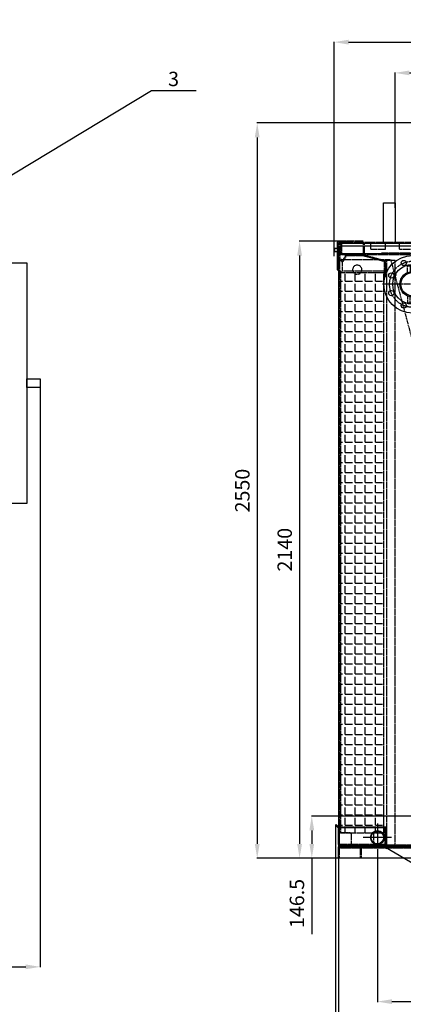
# Model space of a CAD drawing. Units: millimetres. Extents: x 23849 to 34014, y 7731 to 13660.
# Drawn here: x 30571 to 31900, y 10245 to 13660 of the extents above; entities that cross this region are included whole.
import ezdxf
from ezdxf.enums import TextEntityAlignment as Align

# ---------------------------------------------------------------- set-up
doc = ezdxf.new("R2010")
doc.units = ezdxf.units.MM
doc.header["$LTSCALE"] = 0.4
doc.linetypes.add('CENTRO2', pattern=[28.575, 19.05, -3.175, 3.175, -3.175])
doc.linetypes.add('TRAZOS2', pattern=[9.525, 6.35, -3.175])
for name, color, linetype in [('Anotaciones Medias', 3, 'Continuous'), ('Cajetín Fino', 5, 'Continuous'), ('Contornos Ocultos', 6, 'TRAZOS2'), ('Contornos Vistos', 4, 'Continuous'), ('Cotas', 2, 'Continuous'), ('Ejes', 2, 'CENTRO2')]:
    doc.layers.add(name, color=color, linetype=linetype)
doc.styles.add('DIN 2', font='arial.ttf')
doc.styles.add('UNE00', font='romans.shx', dxfattribs={"width": 0.9})
doc.dimstyles.new('UNE', dxfattribs={"dimscale": 0, "dimtxt": 2.5, "dimasz": 2.5, "dimexe": 1.5, "dimexo": 0, "dimgap": 1, "dimtad": 1, "dimrnd": 1.38778e-17, "dimdsep": 46, "dimtxsty": 'UNE00', "dimcen": 2.5, "dimclrd": 256, "dimclre": 256, "dimclrt": 256, "dimazin": 0, "dimtfac": 1, "dimtmove": 0, "dimatfit": 3, "dimfxl": 1, "dimlwd": -1, "dimlwe": -1, "dimarcsym": 0})

# ---------------------------------------------------------------- blocks, each defined once
blk = doc.blocks.new('*D166')
at = {"layer": 'Cotas', "transparency": 16777216}
for p, q in [((30641.9, 12411.1), (30641.9, 10373.8)), ((26634.9, 10895.5), (26634.9, 10373.8)), ((26684.9, 10375.3), (30591.9, 10375.3))]:
    blk.add_line(p, q, dxfattribs=at)
for points in [[(26684.9, 10383.6), (26684.9, 10367), (26634.9, 10375.3)], [(30591.9, 10383.6), (30591.9, 10367), (30641.9, 10375.3)]]:
    blk.add_solid(points, dxfattribs=at)
at = {"layer": 'Defpoints', "color": 0, "transparency": 16777216}
for p in [(30641.9, 12411.1), (26634.9, 10895.5), (30641.9, 10375.3)]:
    blk.add_point(p, dxfattribs=at)
at = {"layer": 'Cotas', "transparency": 16777216, "insert": (28638.4, 10420.3), "char_height": 50, "attachment_point": 5, "style": 'UNE00'}
blk.add_mtext('4007', dxfattribs=at)
blk = doc.blocks.new('*D173')
at = {"layer": 'Cotas', "transparency": 16777216}
for p, q in [((31679, 12891.8), (31539.2, 12891.8)), ((31540.7, 12841.8), (31540.7, 10801.8)), ((31629.3, 10751.8), (31539.2, 10751.8))]:
    blk.add_line(p, q, dxfattribs=at)
for points in [[(31532.4, 12841.8), (31549.1, 12841.8), (31540.7, 12891.8)], [(31532.4, 10801.8), (31549.1, 10801.8), (31540.7, 10751.8)]]:
    blk.add_solid(points, dxfattribs=at)
at = {"layer": 'Defpoints', "color": 0, "transparency": 16777216}
for p in [(31679, 12891.8), (31540.7, 10751.8), (31629.3, 10751.8)]:
    blk.add_point(p, dxfattribs=at)
at = {"layer": 'Cotas', "transparency": 16777216, "insert": (31495.7, 11821.8), "char_height": 50, "attachment_point": 5, "rotation": 90, "style": 'UNE00'}
blk.add_mtext('2140', dxfattribs=at)
blk = doc.blocks.new('*D174')
at = {"layer": 'Cotas', "transparency": 16777216}
for p, q in [((32674.3, 13301.8), (31392.4, 13301.8)), ((31393.9, 13251.8), (31393.9, 10801.8)), ((33462.9, 10751.8), (31392.4, 10751.8))]:
    blk.add_line(p, q, dxfattribs=at)
for points in [[(31385.5, 13251.8), (31402.2, 13251.8), (31393.9, 13301.8)], [(31385.5, 10801.8), (31402.2, 10801.8), (31393.9, 10751.8)]]:
    blk.add_solid(points, dxfattribs=at)
at = {"layer": 'Defpoints', "color": 0, "transparency": 16777216}
for p in [(32674.3, 13301.8), (31393.9, 10751.8), (33462.9, 10751.8)]:
    blk.add_point(p, dxfattribs=at)
at = {"layer": 'Cotas', "transparency": 16777216, "insert": (31348.9, 12026.8), "char_height": 50, "attachment_point": 5, "rotation": 90, "style": 'UNE00'}
blk.add_mtext('2550', dxfattribs=at)
blk = doc.blocks.new('*D175')
at = {"layer": 'Cotas', "transparency": 16777216}
for p, q in [((32531.5, 10898.3), (31581.5, 10898.3)), ((31583, 10848.3), (31583, 10801.8)), ((32531.2, 10751.8), (31581.5, 10751.8)), ((31583, 10751.8), (31583, 10488.2))]:
    blk.add_line(p, q, dxfattribs=at)
for points in [[(31574.7, 10848.3), (31591.4, 10848.3), (31583, 10898.3)], [(31574.7, 10801.8), (31591.4, 10801.8), (31583, 10751.8)]]:
    blk.add_solid(points, dxfattribs=at)
at = {"layer": 'Defpoints', "color": 0, "transparency": 16777216}
for p in [(32531.5, 10898.3), (31583, 10751.8), (32531.2, 10751.8)]:
    blk.add_point(p, dxfattribs=at)
at = {"layer": 'Cotas', "transparency": 16777216, "insert": (31538, 10595), "char_height": 50, "attachment_point": 5, "rotation": 90, "style": 'UNE00'}
blk.add_mtext('146.5', dxfattribs=at)
blk = doc.blocks.new('*D176')
at = {"layer": 'Cotas', "transparency": 16777216}
for p, q in [((31665.3, 10866.3), (31665.3, 10036.7)), ((33745.7, 10866.3), (33745.7, 10036.7)), ((31715.3, 10038.2), (33695.7, 10038.2))]:
    blk.add_line(p, q, dxfattribs=at)
for points in [[(31715.3, 10046.6), (31715.3, 10029.9), (31665.3, 10038.2)], [(33695.7, 10046.6), (33695.7, 10029.9), (33745.7, 10038.2)]]:
    blk.add_solid(points, dxfattribs=at)
at = {"layer": 'Defpoints', "color": 0, "transparency": 16777216}
for p in [(31665.3, 10866.3), (33745.7, 10866.3), (33745.7, 10038.2)]:
    blk.add_point(p, dxfattribs=at)
at = {"layer": 'Cotas', "transparency": 16777216, "insert": (32705.5, 10083.2), "char_height": 50, "attachment_point": 5, "style": 'UNE00'}
blk.add_mtext('2080.3', dxfattribs=at)
blk = doc.blocks.new('*D177')
at = {"layer": 'Cotas', "transparency": 16777216}
for p, q in [((31675.5, 10751.8), (31675.5, 10129.5)), ((33735.5, 10751.8), (33735.5, 10129.5)), ((31725.5, 10131), (33685.5, 10131))]:
    blk.add_line(p, q, dxfattribs=at)
for points in [[(31725.5, 10139.3), (31725.5, 10122.7), (31675.5, 10131)], [(33685.5, 10139.3), (33685.5, 10122.7), (33735.5, 10131)]]:
    blk.add_solid(points, dxfattribs=at)
at = {"layer": 'Defpoints', "color": 0, "transparency": 16777216}
for p in [(31675.5, 10751.8), (33735.5, 10751.8), (33735.5, 10131)]:
    blk.add_point(p, dxfattribs=at)
at = {"layer": 'Cotas', "transparency": 16777216, "insert": (32705.5, 10176), "char_height": 50, "attachment_point": 5, "style": 'UNE00'}
blk.add_mtext('2060', dxfattribs=at)
blk = doc.blocks.new('*U49')
at = {"layer": 'Anotaciones Medias'}
blk.add_circle((0, 0), 9, dxfattribs=at)
blk = doc.blocks.new('*U50')
at = {"layer": 'Anotaciones Medias', "color": 0, "linetype": 'ByBlock', "lineweight": -2, "transparency": 16777216}
for p, rotation in [((25314.7, -1203.2), 44.99999999999995), ((25427.9, -1203.2), 314.9999999999999), ((25291.3, -1259.8), 89.99999999999994), ((25451.3, -1259.8), 269.9999999999999), ((25314.7, -1316.3), 134.9999999999999), ((25371.3, -1339.8), 180), ((25427.9, -1316.3), 225)]:
    blk.add_blockref('*U49', p, dxfattribs=dict(at, rotation=rotation))
blk.add_blockref('*U49', (25371.3, -1179.8), dxfattribs=at)
blk = doc.blocks.new('A$C1C1463B8')
at = {"layer": 'Anotaciones Medias'}
for radius in [100, 69, 44.5, 40.4]:
    blk.add_circle((0, 0), radius, dxfattribs=at)
at = {"layer": 'Contornos Ocultos'}
for p, q in [((-17.5, 64.4), (17.5, 64.4)), ((-17.5, 40.9), (-17.5, 64.4)), ((-9, 64.4), (-9, 40.4)), ((9, 64.4), (9, 40.4)), ((17.5, 64.4), (17.5, 40.9)), ((-17.5, -40.9), (-17.5, -64.4)), ((-17.5, -64.4), (17.5, -64.4)), ((-9, -64.4), (-9, -40.4)), ((9, -64.4), (9, -40.4)), ((17.5, -64.4), (17.5, -40.9))]:
    blk.add_line(p, q, dxfattribs=at)
at = {"layer": 'Ejes'}
blk.add_circle((0, 0), 80, dxfattribs=at)
at = {"layer": 'Anotaciones Medias', "rotation": 22.5}
blk.add_blockref('*U50', (-23922.1, -8545.3), dxfattribs=at)
blk = doc.blocks.new('A$C7B0C2142')
at = {"layer": 'Contornos Ocultos'}
for p, q in [((110, 42.3), (110, 65.3)), ((110, 42.3), (161.2, 42.3)), ((161.2, 42.3), (161.2, 65.3)), ((209.2, 42.3), (209.2, 65.3)), ((209.2, 42.3), (1847.3, 42.3)), ((1847.3, 65.3), (1847.3, 67.3)), ((1847.3, 42.3), (1847.3, 65.3)), ((1847.3, 65.3), (1895.3, 65.3)), ((1895.3, 65.3), (1895.3, 67.3)), ((1895.3, 65.3), (1946.5, 65.3)), ((1895.3, 42.3), (1895.3, 65.3)), ((1895.3, 42.3), (1946.5, 42.3)), ((1946.5, 65.3), (1946.5, 67.3)), ((1946.5, 42.3), (1946.5, 65.3)), ((0, 27.3), (2056.5, 27.3)), ((0, 12.3), (8.6, 0)), ((3, 13.2), (11.1, 1.7)), ((8.6, 0), (11.1, 1.7)), ((148.2, 29.3), (1908.2, 29.3)), ((148.2, 27.3), (148.2, 29.3)), ((1908.2, 27.3), (1908.2, 29.3)), ((2053.5, 13.2), (2045.4, 1.7)), ((2047.9, 0), (2045.4, 1.7)), ((2056.5, 12.3), (2047.9, 0))]:
    blk.add_line(p, q, dxfattribs=at)
for points in [[(4, 67.3, 0.414214), (0, 63.3), (0, 12.3)], [(4, 64.3, 0.414214), (3, 63.3), (3, 13.2)], [(2056.5, 12.3), (2056.5, 63.3, 0.414214), (2052.5, 67.3)], [(2053.5, 13.2), (2053.5, 63.3, 0.414214), (2052.5, 64.3)]]:
    blk.add_lwpolyline(points, format="xyb", dxfattribs=at)
for points in [[(4, 67.3), (2052.5, 67.3)], [(4, 64.3), (2052.5, 64.3)]]:
    blk.add_lwpolyline(points, dxfattribs=at)
blk = doc.blocks.new('A$C7C307F8E')
at = {"layer": 'Anotaciones Medias'}
for p, q in [((21.8, 44.8), (-23.1, 44.8)), ((24.3, 47.8), (-20.1, 47.8)), ((24.3, -49.5), (24.3, 42.3)), ((27.3, -52.2), (27.3, 44.8)), ((13.7, -59.2), (23.4, -51.5)), ((13.7, -59.2), (15.5, -61.5)), ((15.5, -61.5), (27.3, -52.2))]:
    blk.add_line(p, q, dxfattribs=at)
for centre, radius, start, end in [((-20.1, 44.8), 3, 90, 180), ((21.8, 42.3), 2.5, 0, 90), ((24.3, 44.8), 3, 0, 90), ((21.8, -49.5), 2.5, 308.3773, 0)]:
    blk.add_arc(centre, radius, start, end, dxfattribs=at)
blk = doc.blocks.new('*D179')
at = {"layer": 'Cotas', "transparency": 16777216}
for p, q in [((31871.5, 13007.8), (31871.5, 13476.8)), ((31921.5, 13475.3), (33489.5, 13475.3)), ((33539.5, 12986.8), (33539.5, 13476.8))]:
    blk.add_line(p, q, dxfattribs=at)
for points in [[(31921.5, 13483.7), (31921.5, 13467), (31871.5, 13475.3)], [(33489.5, 13483.7), (33489.5, 13467), (33539.5, 13475.3)]]:
    blk.add_solid(points, dxfattribs=at)
at = {"layer": 'Defpoints', "color": 0, "transparency": 16777216}
for p in [(33539.5, 13475.3), (31871.5, 13007.8), (33539.5, 12986.8)]:
    blk.add_point(p, dxfattribs=at)
at = {"layer": 'Cotas', "transparency": 16777216, "insert": (32705.5, 13520.3), "char_height": 50, "attachment_point": 5, "style": 'UNE00'}
blk.add_mtext('1668', dxfattribs=at)
blk = doc.blocks.new('*D180')
at = {"layer": 'Cotas', "transparency": 16777216}
for p, q in [((31660.4, 12839.4), (31660.4, 13583.4)), ((31710.4, 13581.9), (33700.6, 13581.9)), ((33750.6, 12839.4), (33750.6, 13583.4))]:
    blk.add_line(p, q, dxfattribs=at)
for points in [[(31710.4, 13590.3), (31710.4, 13573.6), (31660.4, 13581.9)], [(33700.6, 13590.3), (33700.6, 13573.6), (33750.6, 13581.9)]]:
    blk.add_solid(points, dxfattribs=at)
at = {"layer": 'Defpoints', "color": 0, "transparency": 16777216}
for p in [(33750.6, 13581.9), (31660.4, 12839.4), (33750.6, 12839.4)]:
    blk.add_point(p, dxfattribs=at)
at = {"layer": 'Cotas', "transparency": 16777216, "insert": (32705.5, 13626.9), "char_height": 50, "attachment_point": 5, "style": 'UNE00'}
blk.add_mtext('2090', dxfattribs=at)
blk = doc.blocks.new('A$C1B705899')
at = {"layer": 'Contornos Ocultos'}
for p, q in [((-76.3, -70.4), (-76.3, -20.4)), ((-76.3, -20.4), (-76.3, -72.4)), ((-73.3, -75.4), (-73.3, -22.7)), ((73, -22.5), (70.3, -24.1)), ((-79.3, -72.4), (-79.3, -75.4)), ((-76.3, -72.4), (-79.3, -72.4)), ((-79.3, -75.4), (-73.3, -75.4))]:
    blk.add_line(p, q, dxfattribs=at)
for points in [[(73, -22.5), (60, 0), (0, 0), (-76.3, -20.4)], [(70.3, -24.1), (58.1, -3), (0.4, -3), (-73.3, -22.7)], [(-73.3, -41), (-73.3, -22.7), (0.4, -3), (58.1, -3), (70.3, -24.1)], [(73, -22.5), (73, -56.5), (-73.3, -56.5)]]:
    blk.add_lwpolyline(points, dxfattribs=at)
blk = doc.blocks.new('A$C75897889')
at = {"layer": 'Anotaciones Medias'}
blk.add_lwpolyline([(0, 1030), (40, 1030), (40, -1030), (0, -1030)], close=True, dxfattribs=at)
at = {"layer": 'Contornos Ocultos'}
for p, q in [((4, -1030), (4, 1030)), ((40, 1026), (4, 1026)), ((40, 950), (0, 950)), ((40, 954), (4, 954)), ((40, 40), (0, 40)), ((40, 36), (4, 36)), ((40, -40), (0, -40)), ((40, -36), (4, -36)), ((40, -950), (0, -950)), ((40, -954), (4, -954)), ((40, -1026), (4, -1026))]:
    blk.add_line(p, q, dxfattribs=at)
blk = doc.blocks.new('A$C53A213F9')
at = {"layer": 'Anotaciones Medias'}
for p, q in [((82.5, 63.6), (90.5, 71.7)), ((82.9, 59.8), (92.7, 69.5)), ((90.5, 71.7), (92.7, 69.5)), ((-82.5, 3), (-82.5, 60)), ((-82.5, 60), (83, 60)), ((-79.5, 60), (79.5, 60)), ((82.5, 63.6), (80.8, 61.9)), ((82.5, 3), (82.5, 58.8)), ((-79.5, 0), (79.5, 0))]:
    blk.add_line(p, q, dxfattribs=at)
for centre, radius, start, end in [((84, 58.8), 4.5, 135, 165.2192), ((84, 58.8), 1.5, 135, 180), ((-79.5, 3), 3, 180, 270), ((79.5, 3), 3, 270, 0)]:
    blk.add_arc(centre, radius, start, end, dxfattribs=at)
at = {"layer": 'Contornos Ocultos'}
for p, q in [((-79.5, 6), (-79.5, 60)), ((-79.5, 43), (-42, 43)), ((-39, 40), (-39, 3)), ((39, 40), (39, 3)), ((42, 43), (79.5, 43)), ((79.5, 6), (79.5, 58.8)), ((-76.5, 3), (76.5, 3))]:
    blk.add_line(p, q, dxfattribs=at)
for centre, radius, start, end in [((-42, 40), 3, 0, 90), ((42, 40), 3, 90, 180), ((84, 58.8), 4.5, 165.2192, 180), ((-76.5, 6), 3, 180, 270), ((76.5, 6), 3, 270, 0)]:
    blk.add_arc(centre, radius, start, end, dxfattribs=at)
blk = doc.blocks.new('A$C475B7569')
at = {"layer": 'Contornos Ocultos'}
for p, q in [((539.3, 2031), (0, 18.1)), ((715, 2031), (539.3, 2031)), ((715, 63), (715, 2031)), ((552, 63), (715, 63)), ((552, 0), (552, 63)), ((0, 18.1), (0, 0)), ((0, 0), (552, 0))]:
    blk.add_line(p, q, dxfattribs=at)
blk.add_circle((655, 1996), 16, dxfattribs=at)
blk = doc.blocks.new('*D181')
at = {"layer": 'Cotas', "transparency": 16777216}
for p, q in [((31810.5, 10774.8), (31810.5, 10253.2)), ((32705.5, 10774.8), (32705.5, 10253.2)), ((31860.5, 10254.7), (32655.5, 10254.7))]:
    blk.add_line(p, q, dxfattribs=at)
for points in [[(31860.5, 10263), (31860.5, 10246.3), (31810.5, 10254.7)], [(32655.5, 10263), (32655.5, 10246.3), (32705.5, 10254.7)]]:
    blk.add_solid(points, dxfattribs=at)
at = {"layer": 'Defpoints', "color": 0, "transparency": 16777216}
for p in [(31810.5, 10774.8), (32705.5, 10774.8), (32705.5, 10254.7)]:
    blk.add_point(p, dxfattribs=at)
at = {"layer": 'Cotas', "transparency": 16777216, "insert": (32258, 10299.7), "char_height": 50, "attachment_point": 5, "style": 'UNE00'}
blk.add_mtext('895', dxfattribs=at)

msp = doc.modelspace()

# ---------------------------------------------------------------- hatches: boundary and pattern name
at = {"layer": 'Contornos Ocultos'}
h = msp.add_hatch(dxfattribs=at)
h.set_pattern_fill('ANGLE', color=256, scale=5)
h.set_pattern_definition([(0, (34492.368, 10587.702), (0, 34.925), [25.4, -9.525]), (90, (34492.368, 10587.702), (-34.925, 2e-15), [25.4, -9.525])])
h.paths.add_polyline_path([(31682.491, 10839.797), (31832.491, 10839.797), (31832.491, 12781.797), (31682.491, 12781.797)])

# ---------------------------------------------------------------- linework, layer by layer
at = {"layer": 'Anotaciones Medias'}
for points in [[(31831.491, 13024.797), (31871.491, 13024.797), (31871.491, 12884.797), (31831.491, 12884.797)], [(31675.491, 10788.797), (33735.491, 10788.797), (33735.491, 12874.797), (31675.491, 12874.797)], [(31671.875, 12866.4), (31661.875, 12866.4), (31661.875, 12856.4), (31671.875, 12856.4)], [(30505.902, 12816.797), (30595.902, 12816.797), (30595.902, 11981.797), (30505.902, 11981.797)], [(30595.902, 12414.14), (30641.902, 12414.14), (30641.902, 12384.454), (30595.902, 12384.454)], [(31680.491, 10791.797), (31680.491, 10796.797), (33730.491, 10796.797), (33730.491, 10791.797)]]:
    msp.add_lwpolyline(points, close=True, dxfattribs=at)
for radius in [24.15, 22]:
    msp.add_circle((31810.491, 10823.797), radius, dxfattribs=at)
at = {"layer": 'Contornos Ocultos'}
for points in [[(31684.491, 12884.797), (31764.491, 12884.797), (31764.491, 12844.797), (31684.491, 12844.797)], [(31684.491, 12884.797), (33726.491, 12884.797), (33726.491, 12844.797), (31684.491, 12844.797)], [(31687.491, 12884.797), (31761.491, 12884.797), (31761.491, 12847.797), (31687.491, 12847.797)], [(31687.491, 12884.797), (33723.491, 12884.797), (33723.491, 12847.797), (31687.491, 12847.797)], [(31841.491, 10796.797), (31871.491, 10796.797), (31871.491, 12824.702), (31841.491, 12824.702)], [(31682.491, 10839.797), (31832.491, 10839.797), (31832.491, 12781.797), (31682.491, 12781.797)]]:
    msp.add_lwpolyline(points, close=True, dxfattribs=at)
at = {"layer": 'Contornos Vistos'}
msp.add_circle((31872.541, 12774.53), 2.05, dxfattribs=at)
at = {"layer": 'Ejes'}
for p, q in [((31760.923, 12891.797), (31614.432, 12891.797)), ((32037.325, 12742.297), (31827.657, 12742.297)), ((31810.491, 10872.79), (31810.491, 10774.804)), ((31859.484, 10823.797), (31761.498, 10823.797))]:
    msp.add_line(p, q, dxfattribs=at)

# ---------------------------------------------------------------- block references
for name, p in [('A$C7B0C2142', (31677.252, 12821.51)), ('A$C1C1463B8', (31932.491, 12742.297))]:
    msp.add_blockref(name, p)
at = {"layer": 'Anotaciones Medias', "xscale": -1, "rotation": 359.9999999975749}
msp.add_blockref('A$C53A213F9', (31757.991, 10796.797), dxfattribs=at)
at = {"layer": 'Anotaciones Medias', "rotation": 270}
msp.add_blockref('A$C75897889', (32705.491, 10791.797), dxfattribs=at)
at = {"layer": 'Contornos Ocultos', "xscale": -1}
msp.add_blockref('A$C7C307F8E', (31699.169, 12843.997), dxfattribs=at)
at = {"layer": 'Contornos Ocultos', "extrusion": (0, 0, -1), "zscale": -1}
for name, p in [('A$C1B705899', (-31761.491, 12844.797)), ('A$C475B7569', (-32395.491, 10796.797))]:
    msp.add_blockref(name, p, dxfattribs=at)

# ---------------------------------------------------------------- texts
at = {"layer": 'Cajetín Fino', "style": 'DIN 2'}
msp.add_text('3', height=50, dxfattribs=at).set_placement((31085.06, 13413.677), align=Align.BOTTOM_LEFT)

# ---------------------------------------------------------------- dimensions: what is measured, and where the dimension line sits
at = {"layer": 'Cotas'}
for base, p1, p2, override, picture, middle in [((33750.607, 13581.938), (31660.375, 12839.4), (33750.607, 12839.4), {"dimscale": 1, "dimtxt": 50, "dimasz": 50, "dimgap": 20, "dimdec": 0}, '*D180', (32705.491, 13626.938)), ((33539.491, 13475.331), (31871.491, 13007.797), (33539.491, 12986.783), {"dimscale": 1, "dimtxt": 50, "dimasz": 50, "dimgap": 20, "dimdec": 1}, '*D179', (32705.491, 13520.331)), ((30641.902, 10375.311), (26634.902, 10895.499), (30641.902, 12411.088), {"dimscale": 1, "dimtxt": 50, "dimasz": 50, "dimgap": 20}, '*D166', (28638.402, 10420.311)), ((33745.658, 10038.233), (31665.324, 10866.343), (33745.658, 10866.343), {"dimscale": 1, "dimtxt": 50, "dimasz": 50, "dimgap": 20, "dimdec": 1}, '*D176', (32705.491, 10083.233)), ((32705.491, 10254.662), (31810.491, 10774.804), (32705.491, 10774.804), {"dimscale": 1, "dimtxt": 50, "dimasz": 50, "dimgap": 20}, '*D181', (32257.991, 10299.662)), ((33735.491, 10130.988), (31675.491, 10751.797), (33735.491, 10751.797), {"dimscale": 1, "dimtxt": 50, "dimasz": 50, "dimgap": 20}, '*D177', (32705.491, 10175.988))]:
    dim = msp.add_linear_dim(base=base, p1=p1, p2=p2, dimstyle='UNE', override=override, dxfattribs=at)
    dim.commit()
    dim.dimension.update_dxf_attribs({"geometry": picture, "text_midpoint": middle})
for base, p1, p2, override, picture, middle in [((31393.859, 10751.797), (32674.278, 13301.812), (33462.937, 10751.797), {"dimscale": 1, "dimtxt": 50, "dimasz": 50, "dimgap": 20, "dimdec": 1}, '*D174', (31348.859, 12026.805)), ((31540.734, 10751.797), (31678.986, 12891.797), (31629.316, 10751.797), {"dimscale": 1, "dimtxt": 50, "dimasz": 50, "dimgap": 20}, '*D173', (31495.734, 11821.797)), ((31583.019, 10751.797), (32531.491, 10898.297), (32531.247, 10751.797), {"dimscale": 1, "dimtxt": 50, "dimasz": 50, "dimgap": 20}, '*D175', (31538.019, 10595.011))]:
    dim = msp.add_linear_dim(base=base, p1=p1, p2=p2, angle=90, dimstyle='UNE', override=override, dxfattribs=at)
    dim.commit()
    dim.dimension.update_dxf_attribs({"geometry": picture, "text_midpoint": middle})

# ---------------------------------------------------------------- leaders
for points in [[(30298.902, 12974.931), (31027.266, 13413.734), (31182.766, 13413.734)], [(31818.77, 10801.797), (32572.184, 10359.084), (32727.684, 10359.084)]]:
    msp.add_leader(points, dimstyle='UNE', override={"dimscale": 30, "dimasz": 1, "dimtad": 0}, dxfattribs=at)

doc.saveas('drawing.dxf')
